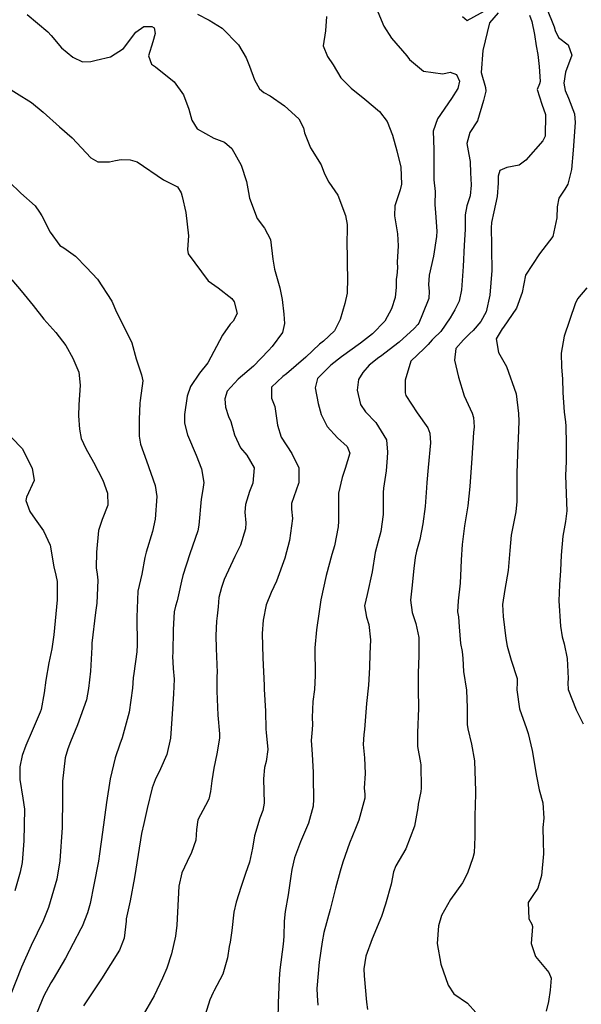
# Model space of a CAD drawing. Units: inches. Extents: x 1321759 to 1327759, y 489448 to 493449.
# Drawn here: x 1327181 to 1327415, y 491144 to 491553 of the extents above; entities that cross this region are included whole.
import ezdxf

# ---------------------------------------------------------------- set-up
doc = ezdxf.new("R2010")
doc.units = ezdxf.units.IN
doc.header["$MEASUREMENT"] = 0
doc.layers.add('Undefined', color=7, linetype='Continuous', true_color=0xe087b4)

msp = doc.modelspace()

# ---------------------------------------------------------------- linework, layer by layer
at = {"layer": 'Undefined'}
for points, elevation in [([(1327120.4845, 491555.4425), (1327126.621, 491544.718), (1327129.969, 491539.409), (1327131.9585, 491536.758), (1327134.248, 491534.2405), (1327139.1255, 491528.9915), (1327145.8485, 491521.0255), (1327151.4785, 491514.508), (1327156.5035, 491509.4545), (1327158.823, 491506.923), (1327159.887, 491505.363), (1327163.3945, 491500.4225), (1327170.1715, 491492.608), (1327172.0005, 491490.2655), (1327174.628, 491487.5605), (1327177.0985, 491485.286), (1327181.8925, 491480.6735), (1327187.938, 491475.3385), (1327189.6825, 491472.7055)], 150), ([(1327330.3595, 491556.003), (1327332.773, 491549.9755), (1327336.003, 491545.029), (1327342.3065, 491537.651), (1327343.4195, 491536.2415), (1327349.3585, 491531.3955), (1327357.313, 491530.1675), (1327360.338, 491530.9275), (1327362.986, 491530.0095), (1327364.246, 491527.1725), (1327363.572, 491524.1305), (1327360.895, 491519.9135), (1327355.1475, 491511.539), (1327353.313, 491506.424), (1327353.5745, 491498.723), (1327353.5835, 491493.234), (1327353.6445, 491486.239), (1327354.101, 491481.3035), (1327354.05, 491475.9325), (1327354.2655, 491472.404), (1327354.874, 491464.827), (1327354.691, 491462.665), (1327353.3895, 491454.527), (1327351.671, 491446.6185), (1327351.3165, 491442.488), (1327351.6285, 491439.9865), (1327351.4525, 491436.8465), (1327348.939, 491430.348), (1327347.3235, 491426.669), (1327346.988, 491426.1145), (1327345.4105, 491424.37), (1327339.1415, 491418.665), (1327331.3545, 491412.764), (1327330.7175, 491412.334), (1327326.754, 491409.2265), (1327324.0245, 491406.1485), (1327322.3225, 491403.262), (1327321.6855, 491398.7595), (1327323.1155, 491392.867), (1327325.2395, 491389.8435), (1327329.5155, 491385.3975), (1327333.953, 491378.096), (1327334.378, 491372.998), (1327334.22, 491370.645), (1327333.823, 491365.2665), (1327332.6155, 491358.125), (1327332.52, 491356.298), (1327332.533, 491347.1825), (1327331.578, 491340.126), (1327330.3925, 491336.024), (1327329.1425, 491331.271), (1327327.9595, 491323.293), (1327325.901, 491313.9475), (1327324.805, 491309.124), (1327325.5525, 491304.474), (1327326.61, 491301.4505), (1327327.208, 491295.072), (1327326.9615, 491289.271), (1327326.885, 491283.492), (1327326.435, 491276.263), (1327325.662, 491268.6435), (1327324.7145, 491257.769), (1327324.4565, 491255.714), (1327324.176, 491251.5135), (1327324.787, 491245.983), (1327325.1105, 491239.5065), (1327324.6125, 491233.336), (1327324.8655, 491230.8995), (1327324.958, 491229.2605), (1327322.439, 491220.0825), (1327321.0395, 491216.611), (1327318.598, 491210.582), (1327315.775, 491202.666), (1327314.5965, 491198.9045), (1327312.689, 491191.9075), (1327310.468, 491183.0315), (1327307.916, 491173.4835), (1327307.147, 491169.5625), (1327305.9665, 491161.057), (1327304.904, 491150.203), (1327305.028, 491147.1975), (1327305.3705, 491143.252)], 140), ([(1327380.325, 491555.621), (1327376.782, 491551.451), (1327373.9325, 491539.987), (1327373.3105, 491530.813), (1327375.0365, 491524.6145), (1327375.2115, 491523.0255), (1327374.305, 491519.1525), (1327371.7045, 491510.6645), (1327368.5655, 491505.892), (1327367.2765, 491501.2485), (1327368.183, 491496.748), (1327368.742, 491493.7745), (1327368.891, 491489.0135), (1327368.9595, 491486.755), (1327369.1405, 491483.9855), (1327368.67, 491479.511), (1327367.2885, 491475.3885), (1327366.595, 491471.6515), (1327366.627, 491467.7105), (1327366.5465, 491465.4905), (1327366.158, 491459.027), (1327365.7175, 491450.131), (1327365.025, 491440.5205), (1327364.101, 491435.8015), (1327362.364, 491432.099), (1327360.342, 491428.8375), (1327356.489, 491423.179), (1327353.495, 491420.209), (1327352.938, 491419.6605), (1327351.2925, 491417.7435), (1327349.528, 491416.104), (1327344.0305, 491410.8015), (1327341.6645, 491402.9955), (1327341.719, 491397.6805), (1327341.9415, 491396.612), (1327346.6025, 491389.4345), (1327351.065, 491383.115), (1327351.967, 491380.9505), (1327352.208, 491376.89), (1327351.255, 491366.6895), (1327350.6345, 491360.3925), (1327350.538, 491358.2125), (1327349.9945, 491350.502), (1327349.065, 491343.291), (1327347.8065, 491336.766), (1327346.448, 491331.865), (1327345.8305, 491329.198), (1327345.322, 491324.728), (1327344.4965, 491316.579), (1327343.9375, 491311.457), (1327344.5305, 491306.431), (1327346.1715, 491301.806), (1327347.305, 491295.9425), (1327347.3405, 491288.597), (1327347.105, 491281.1675), (1327347.1065, 491274.5245), (1327347.251, 491266.6755), (1327346.8435, 491256.342), (1327346.8365, 491250.709), (1327348.04, 491243.985), (1327348.18, 491243.1675), (1327348.3535, 491233.362), (1327348.1775, 491231.99), (1327347.087, 491226.7425), (1327346.883, 491225.21), (1327345.526, 491217.595), (1327341.999, 491208.211), (1327337.774, 491201.1815), (1327336.8715, 491198.612), (1327335.9035, 491193.47), (1327333.534, 491185.186), (1327331.842, 491180.02), (1327327.997, 491170.7645), (1327325.298, 491163.5535), (1327324.4625, 491158.346), (1327324.573, 491155.451), (1327325.5745, 491144.5485), (1327326.0525, 491141.4505)], 138), ([(1327365.5045, 491554.1065), (1327367.413, 491552.3625), (1327377.2555, 491557.758)], 138), ([(1327400.399, 491557.6255), (1327403.596, 491549.743), (1327404.02, 491548.1945), (1327405.459, 491545.288), (1327409.4055, 491542.2535), (1327410.969, 491537.9855), (1327408.379, 491530.9435), (1327407.6295, 491526.3145), (1327408.1665, 491523.3555), (1327409.548, 491520.0895), (1327412.01, 491513.5535), (1327412.287, 491509.97), (1327411.4635, 491498.537), (1327410.76, 491490.534), (1327409.2925, 491484.369), (1327408.066, 491482.321), (1327405.579, 491478.566), (1327404.8055, 491474.938), (1327404.7245, 491470.3685), (1327403.1025, 491462.598), (1327397.572, 491455.374), (1327391.676, 491446.6045), (1327390.325, 491439.378), (1327387.977, 491432.8795), (1327382.5615, 491424.9045), (1327381.983, 491424.2285), (1327379.4765, 491420.0945), (1327380.4285, 491414.4905), (1327383.8395, 491408.559), (1327387.8505, 491397.329), (1327388.848, 491389.068), (1327388.8575, 491385.9025), (1327388.586, 491378.5425), (1327388.4465, 491375.9705), (1327388.0845, 491364.373), (1327388.106, 491352.5265), (1327387.6735, 491348.2355), (1327385.749, 491338.598), (1327385.1245, 491332.172), (1327384.5515, 491323.871), (1327383.04, 491315.982), (1327382.1555, 491309.73), (1327382.456, 491304.724), (1327383.582, 491295.566), (1327384.035, 491292.3995), (1327385.736, 491286.586), (1327388.2075, 491278.9895), (1327388.2885, 491277.345), (1327388.099, 491274.3145), (1327389.2395, 491266.401), (1327392.0825, 491258.155), (1327392.7765, 491256.1095), (1327394.4645, 491249.0135), (1327396.241, 491238.4015), (1327397.3965, 491232.705), (1327398.9215, 491227.307), (1327399.3295, 491220.9995), (1327398.9665, 491216.993), (1327399.051, 491211.119), (1327399.223, 491206.1065), (1327398.2925, 491197.092), (1327396.7725, 491191.799), (1327394.7875, 491188.837), (1327392.8625, 491185.858), (1327393.0175, 491179.0965), (1327394.3185, 491176.9225), (1327394.635, 491175.8745), (1327394.1145, 491168.898), (1327395.902, 491163.4125), (1327401.3465, 491156.8135), (1327402.401, 491154.5185), (1327402.0055, 491149.443), (1327401.31, 491144.81), (1327400.325, 491140.7365)], 134), ([(1327184.567, 491554.872), (1327193.074, 491547.691), (1327194.4705, 491546.112), (1327198.858, 491541.02), (1327203.5, 491537.09), (1327207.484, 491535.1685), (1327210.974, 491535.323), (1327213.252, 491535.8815), (1327219.1615, 491537.309), (1327224.6565, 491540.7335), (1327229.7415, 491547.4955), (1327233.0125, 491549.96), (1327236.32, 491549.915), (1327237.2995, 491549.312), (1327237.7315, 491547.045), (1327236.8325, 491543.5785), (1327235.0275, 491537.6445), (1327236.3025, 491534.2605), (1327237.8955, 491533.117), (1327245.651, 491526.9395), (1327249.5775, 491521.4675), (1327251.7085, 491515.5615), (1327252.982, 491510.9205), (1327255.2465, 491507.3175), (1327262.193, 491503.4395), (1327266.6005, 491501.7785), (1327269.6825, 491499.233), (1327273.4935, 491492.233), (1327275.7625, 491485.539), (1327276.5545, 491480.9025), (1327276.9955, 491478.619), (1327280.206, 491470.0645), (1327283.155, 491466.1295), (1327285.688, 491461.389), (1327286.7065, 491453.1605), (1327287.3975, 491449.021), (1327289.5915, 491441.3105), (1327290.594, 491436.501), (1327291.2925, 491430.316), (1327291.5565, 491426.4905), (1327290.6445, 491422.6955), (1327286.3975, 491416.882), (1327284.905, 491415.2265), (1327278.6465, 491408.7605), (1327272.3225, 491403.414), (1327267.712, 491398.43), (1327266.747, 491395.192), (1327267.055, 491391.674), (1327268.305, 491387.8455), (1327269.258, 491385.7095), (1327270.776, 491380.1595), (1327273.2075, 491374.832), (1327275.829, 491371.7535), (1327278.885, 491366.486), (1327278.3025, 491360.164), (1327276.9835, 491356.695), (1327275.246, 491351.241), (1327275.056, 491348.114), (1327275.4755, 491343.595), (1327275.314, 491341.213), (1327273.162, 491334.407), (1327270.91, 491329.6935), (1327266.5, 491320.107), (1327265.2815, 491316.7455), (1327264.266, 491312.654), (1327263.89, 491308.7665), (1327263.5895, 491305.0215), (1327263.251, 491302.7615), (1327262.9195, 491296.836), (1327263.133, 491291.474), (1327263.4815, 491281.4555), (1327263.459, 491279.963), (1327263.349, 491273.777), (1327263.8575, 491263.706), (1327264.5045, 491255.9805), (1327264.482, 491254.1695), (1327263.3465, 491247.6955), (1327262.084, 491241.721), (1327261.2595, 491236.4015), (1327260.7515, 491231.969), (1327260.094, 491228.8315), (1327258.676, 491226.1775), (1327255.4785, 491220.301), (1327254.938, 491216.213), (1327254.596, 491211.7515), (1327252.891, 491206.61), (1327251.0805, 491202.924), (1327248.796, 491198.1545), (1327247.563, 491192.653), (1327247.2845, 491187.25), (1327246.811, 491176.491), (1327246.2155, 491171.87), (1327244.615, 491164.555), (1327242.639, 491158.556), (1327240.844, 491154.474), (1327237.3935, 491147.127), (1327232.2075, 491138.2125)], 146), ([(1327255.3065, 491555.0035), (1327260.222, 491552.5915), (1327265.659, 491549.2235), (1327272.4095, 491542.333), (1327275.6505, 491536.8295), (1327276.943, 491533.402), (1327278.983, 491527.8005), (1327281.0635, 491524.0485), (1327282.9365, 491522.541), (1327285.6085, 491521.025), (1327291.548, 491516.889), (1327297.5385, 491511.5995), (1327299.413, 491507.803), (1327299.7865, 491505.7165), (1327302.353, 491499.5465), (1327306.821, 491492.382), (1327308.1755, 491488.6435), (1327309.9165, 491485.161), (1327313.662, 491479.807), (1327316.9075, 491471.3825), (1327317.557, 491467.6555), (1327317.5195, 491464.987), (1327317.4065, 491460.782), (1327317.589, 491453.212), (1327317.5805, 491450.934), (1327317.737, 491445.322), (1327317.511, 491439.0825), (1327316.6055, 491434.7305), (1327314.653, 491428.137), (1327312.276, 491423.506), (1327307.665, 491419.171), (1327306.051, 491417.8405), (1327300.388, 491412.48), (1327292.3575, 491405.639), (1327290.766, 491404.488), (1327286.136, 491400.002), (1327286.155, 491395.436), (1327287.5005, 491391.979), (1327288.6235, 491384.2315), (1327290.0645, 491379.28), (1327294.597, 491372.475), (1327297.5445, 491366.5745), (1327297.4225, 491360.325), (1327297.295, 491359.933), (1327294.4435, 491351.749), (1327294.4065, 491349.355), (1327294.83, 491345.4765), (1327293.618, 491336.3205), (1327291.668, 491328.98), (1327288.2415, 491319.431), (1327286.0355, 491314.6635), (1327283.932, 491309.553), (1327282.594, 491303.258), (1327282.3005, 491297.682), (1327282.5405, 491287.6005), (1327283.0035, 491276.0145), (1327283.093, 491274.487), (1327283.5675, 491265.46), (1327283.735, 491257.8655), (1327283.8555, 491256.467), (1327284.536, 491249.515), (1327283.8555, 491244.42), (1327283.2445, 491242.055), (1327282.769, 491237.2775), (1327283.0345, 491227.2405), (1327282.57, 491224.1), (1327281.287, 491220.94), (1327279.0025, 491213.6385), (1327278.2645, 491208.4555), (1327276.952, 491202.6695), (1327275.315, 491198.0005), (1327273.5185, 491192.5325), (1327271.4775, 491185.9815), (1327270.482, 491181.916), (1327269.689, 491174.218), (1327268.949, 491169.464), (1327268.537, 491167.5775), (1327267.8365, 491162.954), (1327265.9355, 491156.1465), (1327262.1825, 491149.0135), (1327261.8565, 491148.447), (1327260.5495, 491145.3895), (1327258.5105, 491139.164)], 144), ([(1327308.948, 491554.0545), (1327308.572, 491548.1545), (1327307.558, 491541.828), (1327309.414, 491537.4555), (1327311.742, 491533.922), (1327314.9945, 491528.573), (1327319.2645, 491524.247), (1327324.921, 491519.767), (1327331.053, 491514.604), (1327334.219, 491510.4315), (1327336.35, 491504.7435), (1327338.2735, 491498.212), (1327339.896, 491491.401), (1327340.14, 491484.3395), (1327339.601, 491482.035), (1327337.361, 491475.3685), (1327337.2165, 491471.2355), (1327338.519, 491463.7195), (1327338.77, 491458.824), (1327338.3875, 491451.989), (1327338.4385, 491449.588), (1327338.2085, 491446.4725), (1327337.9305, 491444.886), (1327337.9555, 491441.6485), (1327337.476, 491437.2905), (1327335.993, 491432.6435), (1327333.236, 491427.5235), (1327328.121, 491422.1235), (1327323.0485, 491418.3605), (1327315.1685, 491412.6405), (1327310.7185, 491409.1895), (1327305.187, 491403.6065), (1327304.2195, 491399.753), (1327305.4525, 491393.2245), (1327306.732, 491388.711), (1327309.207, 491383.7295), (1327313.5205, 491378.9095), (1327317.588, 491375.4375), (1327318.611, 491372.6655), (1327316.777, 491366.245), (1327315.4385, 491362.5485), (1327313.9775, 491355.9755), (1327313.906, 491353.101), (1327314.0315, 491344.3595), (1327313.8305, 491341.9395), (1327312.251, 491334.122), (1327311.258, 491330.509), (1327308.802, 491321.7425), (1327306.57, 491311.727), (1327305.8795, 491306.85), (1327304.8205, 491299.142), (1327304.1475, 491291.7065), (1327304.3335, 491280.215), (1327304.035, 491274.45), (1327303.312, 491269.4625), (1327302.9815, 491262.8155), (1327303.1735, 491259.833), (1327303.0575, 491257.809), (1327302.6275, 491253.267), (1327302.983, 491247.565), (1327303.468, 491239.97), (1327303.409, 491237.866), (1327303.572, 491228.8455), (1327303.476, 491225.924), (1327301.46, 491218.859), (1327298.141, 491211.1425), (1327295.6895, 491204.401), (1327294.55, 491199.5425), (1327294.193, 491196.9005), (1327293.0695, 491189.106), (1327291.7955, 491182.122), (1327291.3995, 491178.152), (1327291.1945, 491171.763), (1327290.997, 491168.633), (1327290.9895, 491168.5495), (1327289.5985, 491157.8935), (1327289.2555, 491154.2305), (1327288.9155, 491144.0635), (1327288.725, 491137.3365)], 142), ([(1327393.3535, 491554.6495), (1327394.3675, 491552.012), (1327395.4185, 491546.5335), (1327396.177, 491541.802), (1327396.7645, 491538.231), (1327397.4225, 491533.302), (1327397.7665, 491527.071), (1327397.472, 491526.1405), (1327396.5575, 491523.751), (1327398.518, 491517.618), (1327400.033, 491513.3185), (1327399.8435, 491504.2815), (1327398.9035, 491502.327), (1327391.8685, 491494.3895), (1327389.0865, 491492.28), (1327383.97, 491491.2865), (1327381.0065, 491490.047), (1327380.3555, 491487.662), (1327380.3965, 491484.782), (1327379.914, 491479.2385), (1327378.5575, 491472.9075), (1327377.6075, 491468.493), (1327377.3845, 491466.202), (1327377.5315, 491459.053), (1327377.6225, 491457.3495), (1327377.6805, 491448.457), (1327376.889, 491438.2705), (1327375.33, 491431.3855), (1327373.1395, 491427.2675), (1327369.8725, 491423.6305), (1327368.581, 491422.307), (1327365.861, 491419.731), (1327362.8005, 491416.1585), (1327362.2305, 491411.2295), (1327363.9035, 491404.1695), (1327366.2355, 491396.466), (1327369.488, 491389.266), (1327370.1345, 491387.372), (1327370.314, 491383.5485), (1327370.124, 491381.154), (1327369.38, 491370.514), (1327368.6145, 491358.749), (1327367.691, 491350.716), (1327366.302, 491342.4625), (1327365.331, 491334.6825), (1327364.979, 491328.338), (1327364.8315, 491324.8575), (1327364.551, 491318.56), (1327363.6705, 491311.2945), (1327363.4775, 491306.7225), (1327363.8325, 491304.5315), (1327364.1405, 491300.431), (1327364.6825, 491293.5365), (1327365.389, 491290.2475), (1327365.6075, 491287.316), (1327365.8815, 491281.828), (1327367.1095, 491274.123), (1327367.497, 491266.8425), (1327367.4825, 491259.8115), (1327367.698, 491258.1005), (1327369.274, 491251.693), (1327370.4945, 491244.749), (1327370.94, 491232.1365), (1327370.7855, 491225.1805), (1327370.6675, 491222.95), (1327370.599, 491216.5135), (1327370.6905, 491213.249), (1327370.3095, 491206.564), (1327369.8605, 491204.501), (1327367.6505, 491198.113), (1327365.5315, 491194.0235), (1327360.5505, 491187.173), (1327356.7665, 491180.439), (1327355.5775, 491176.248), (1327354.9585, 491168.886), (1327356.4605, 491160.332), (1327359.4885, 491151.5205), (1327361.9495, 491147.9945), (1327367.5545, 491144.0515), (1327370.998, 491140.1195)], 136), ([(1327173.9415, 491526.1425), (1327186.312, 491518.299), (1327191.2275, 491514.249), (1327197.9475, 491508.235), (1327203.1965, 491503.677), (1327210.9955, 491495.362), (1327213.8935, 491493.664), (1327218.828, 491493.665), (1327221.2885, 491494.225), (1327223.688, 491494.6415), (1327227.3485, 491494.5405), (1327230.2245, 491493.6225), (1327241.2625, 491486.173), (1327244.2315, 491484.6765), (1327247.09, 491483.228), (1327248.5245, 491480.819), (1327248.9315, 491479.326), (1327250.493, 491472.6395), (1327251.635, 491462.849), (1327251.2225, 491457.2195), (1327251.472, 491455.3935), (1327259.735, 491444.1585), (1327264.0055, 491441.3125), (1327269.639, 491436.8185), (1327270.6405, 491435.465), (1327271.7905, 491430.6165), (1327270.1595, 491427.446), (1327268.883, 491426.229), (1327265.6875, 491421.584), (1327259.5975, 491410.211), (1327256.23, 491405.8765), (1327252.378, 491400.3725), (1327251.0455, 491396.2855), (1327249.912, 491388.7035), (1327249.8985, 491385.0705), (1327251.196, 491380.182), (1327254.77, 491371.813), (1327256.9925, 491366.156), (1327257.9595, 491360.4185), (1327257.5725, 491357.471), (1327256.88, 491353.533), (1327255.921, 491342.6215), (1327255.463, 491340.302), (1327252.2, 491330.833), (1327249.323, 491321.7605), (1327248.699, 491319.4585), (1327247.4445, 491313.7935), (1327246.947, 491311.2255), (1327246.2355, 491308.99), (1327245.6085, 491306.62), (1327245.223, 491299.326), (1327245.0615, 491289.584), (1327245.009, 491288.2365), (1327245.2575, 491283.1555), (1327245.6465, 491278.673), (1327245.418, 491272.613), (1327244.6645, 491262.223), (1327244.179, 491254.127), (1327242.6705, 491247.457), (1327240.036, 491241.456), (1327237.75, 491236.8885), (1327236.457, 491233.474), (1327234.4575, 491224.945), (1327233.0905, 491218.7795), (1327232.1365, 491214.563), (1327230.6515, 491205.7915), (1327229.193, 491196.2925), (1327227.339, 491186.5595), (1327225.7435, 491179.044), (1327225.6505, 491178.1035), (1327224.941, 491171.0115), (1327222.9225, 491166.0305), (1327215.519, 491154.1415), (1327207.9105, 491142.9085)], 148), ([(1327189.6825, 491472.7055), (1327190.7045, 491471.1625), (1327192.6615, 491467.1755), (1327193.3835, 491465.7525)], 150), ([(1327193.3835, 491465.7525), (1327194.083, 491464.3735), (1327198.1225, 491458.9365), (1327199.761, 491457.904), (1327204.581, 491454.502), (1327209.2075, 491449.7325), (1327213.7975, 491444.848), (1327219.7105, 491435.7415), (1327221.684, 491431.1955), (1327224.3105, 491426.008), (1327228.0825, 491418.423), (1327229.881, 491411.817), (1327232.146, 491405.113), (1327232.5935, 491402.727), (1327231.508, 491394.5215), (1327231.339, 491393.327), (1327231.0535, 491386.5495), (1327231.1225, 491379.738), (1327231.6805, 491376.3605), (1327234.1635, 491369.42), (1327237.774, 491359.23), (1327238.494, 491354.6425), (1327237.809, 491345.239), (1327236.6205, 491340.051), (1327234.0305, 491331.423), (1327233.492, 491329.223), (1327232.1665, 491322.279), (1327231.049, 491317.663), (1327230.6185, 491315.286), (1327230.178, 491304.464), (1327230.2145, 491292.921), (1327230.0895, 491290.003), (1327228.9, 491281.0695), (1327228.6695, 491279.2025), (1327228.403, 491274.8925), (1327226.9995, 491264.974), (1327224.013, 491254.3275), (1327223.117, 491251.631), (1327221.1975, 491245.95), (1327219.045, 491237.221), (1327217.494, 491227.435), (1327215.8795, 491215.1625), (1327214.669, 491206.157), (1327214.15, 491203.003), (1327212.3195, 491193.2415), (1327210.7925, 491185.531), (1327209.629, 491181.5725), (1327207.3955, 491175.984), (1327206.894, 491174.8865), (1327200.5155, 491162.738), (1327195.3815, 491154.059), (1327194.3755, 491152.486), (1327191.5445, 491147.1735), (1327187.3205, 491136.934)], 150), ([(1327178.2165, 491444.687), (1327181.989, 491440.127), (1327187.1075, 491433.9525), (1327191.549, 491428.219), (1327196.456, 491422.6855), (1327200.564, 491417.278), (1327203.4905, 491412.0735), (1327205.9665, 491406.316), (1327206.6205, 491400.8335), (1327205.981, 491392.6625), (1327205.9025, 491388.0605), (1327206.2435, 491382.513), (1327207.052, 491378.748), (1327208.956, 491374.5255), (1327212.169, 491368.865), (1327215.9525, 491361.394), (1327217.9295, 491355.9195), (1327218.079, 491350.9425), (1327215.7285, 491345.0955), (1327214.188, 491340.479), (1327213.339, 491331.527), (1327213.287, 491324.971), (1327213.6155, 491322.343), (1327213.9665, 491319.849), (1327213.569, 491310.3285), (1327212.954, 491306.4385), (1327211.46, 491293.636), (1327211.413, 491291.973), (1327210.8695, 491281.974), (1327210.1065, 491274.877), (1327209.161, 491270.121), (1327205.53, 491259.748), (1327202.602, 491252.677), (1327201.4895, 491249.806), (1327200.3705, 491246.0055), (1327199.1745, 491236.292), (1327199.223, 491229.407), (1327199.1545, 491217.042), (1327198.1555, 491203.258), (1327196.8535, 491195.625), (1327193.422, 491183.8445), (1327191.154, 491178.2205), (1327186.249, 491167.9985), (1327182.1565, 491158.9595), (1327177.8195, 491147.797)], 152), ([(1327417.2465, 491441.3525), (1327413.349, 491436.6825), (1327412.3635, 491434.7215), (1327407.825, 491421.1945), (1327406.484, 491414.2125), (1327406.705, 491408.2865), (1327407.1185, 491403.5015), (1327407.1875, 491397.8585), (1327407.7545, 491389.6445), (1327408.3485, 491385.633), (1327408.46, 491383.8525), (1327408.5575, 491376.5465), (1327408.625, 491369.198), (1327408.381, 491363.352), (1327408.683, 491352.146), (1327408.8295, 491348.6), (1327408.381, 491344.23), (1327407.267, 491338.071), (1327406.476, 491330.179), (1327406.274, 491323.808), (1327405.8755, 491317.937), (1327405.586, 491311.232), (1327406.2825, 491300.7635), (1327406.9985, 491296.295), (1327407.762, 491293.373), (1327409.079, 491287.2835), (1327409.3955, 491278.9215), (1327409.2415, 491277.209), (1327409.4325, 491274.4025), (1327412.762, 491265.915), (1327415.6545, 491260.111)], 132), ([(1327178.039, 491379.079), (1327182.454, 491374.5105), (1327186.5995, 491366.322), (1327187.497, 491361.228), (1327184.293, 491354.304), (1327183.96, 491352.8715), (1327185.6425, 491348.3765), (1327187.8725, 491345.1165), (1327191.363, 491340.4015), (1327194.1225, 491334.339), (1327195.6805, 491325.4005), (1327196.5325, 491321.917), (1327197.0695, 491319.256), (1327196.978, 491311.617), (1327195.7035, 491297.1335), (1327194.81, 491291.2605), (1327193.5425, 491285.417), (1327192.2925, 491278.281), (1327191.621, 491273.049), (1327190.3525, 491266.099), (1327189.991, 491264.992), (1327186.5645, 491257.184), (1327183.929, 491251.1145), (1327182.451, 491246.985), (1327181.4945, 491242.335), (1327181.471, 491237.003), (1327182.759, 491229.3105), (1327183.3835, 491224.688), (1327183.219, 491211.475), (1327182.4055, 491202.548), (1327181.5915, 491198.5585), (1327179.4785, 491190.7475)], 154)]:
    msp.add_lwpolyline(points, dxfattribs=dict(at, elevation=elevation))

doc.saveas('drawing.dxf')
